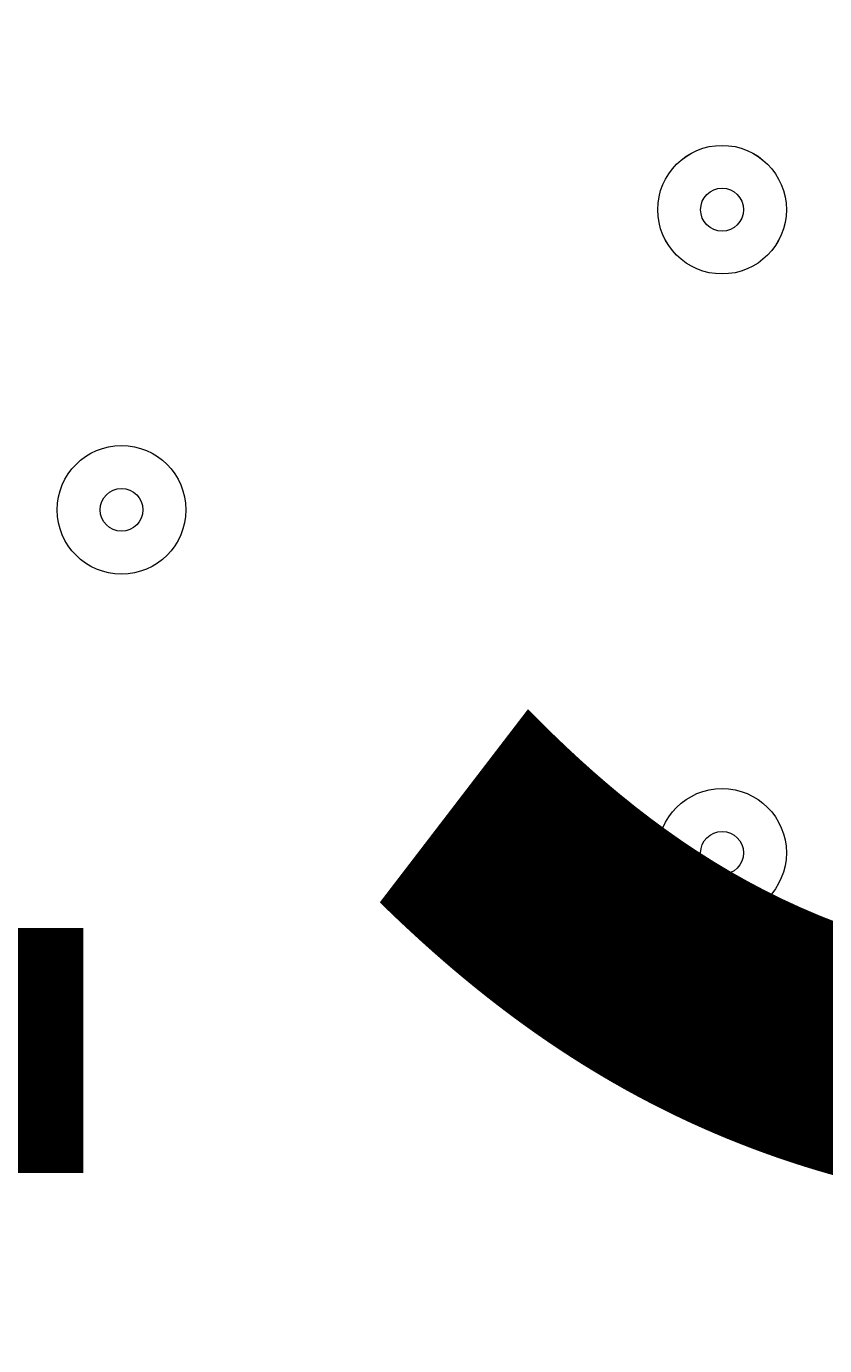
# Model space of a CAD drawing. Units: millimetres. Extents: x -4640 to 12212, y -11655 to 1632.
# Drawn here: x 4530 to 4590, y -5679 to -5581 of the extents above; entities that cross this region are included whole.
import ezdxf

# ---------------------------------------------------------------- set-up
doc = ezdxf.new("R2010")
doc.units = ezdxf.units.MM
doc.header["$MEASUREMENT"] = 0
doc.layers.add('Work Layer', color=7, linetype='Continuous', lineweight=0)

msp = doc.modelspace()

# ---------------------------------------------------------------- linework, layer by layer
at = {"layer": 'Work Layer', "color": 1, "lineweight": 9}
msp.add_open_spline([(10033.169, -4298.315), (10033.169, -4298.315), (9452.373, -4298.315), (9452.373, -4298.315), (9177.721, -3991.538), (8778.812, -3798.328), (8334.633, -3798.328), (8334.633, -3798.328), (7585.347, -3798.328), (7585.347, -3798.328), (7464.628, -3504.694), (7279.513, -3244.422), (7047.251, -3035.274), (7047.251, -3035.274), (9000.708, -3035.274), (9000.708, -3035.274), (9978.254, -3035.274), (10770.695, -2242.816), (10770.695, -1265.27), (10770.695, -1265.27), (10770.695, -920.812), (10770.695, -920.812), (10770.695, 56.733), (9978.254, 849.192), (9000.708, 849.192), (9000.708, 849.192), (2417.389, 849.192), (2417.389, 849.192), (2169.719, 849.192), (1934.027, 798.146), (1719.998, 706.287), (1504.094, 800.071), (1265.997, 852.361), (1015.597, 852.361), (1015.597, 852.361), (-1913.303, 852.361), (-1913.303, 852.361), (-2890.849, 852.361), (-3683.307, 59.903), (-3683.307, -917.643), (-3683.307, -917.643), (-3683.307, -1281.135), (-3683.307, -1281.135), (-3683.307, -2258.681), (-2890.849, -3051.139), (-1913.303, -3051.139), (-1913.303, -3051.139), (-716.959, -3051.139), (-716.959, -3051.139), (-716.959, -3051.139), (-716.959, -3298.135), (-716.959, -3298.135), (-716.959, -3298.135), (-1793.172, -3298.135), (-1793.172, -3298.135), (-2770.718, -3298.135), (-3563.176, -4090.593), (-3563.176, -5068.139), (-3563.176, -5068.139), (-3563.176, -5128.463), (-3563.176, -5128.463), (-3563.176, -6105.991), (-2770.718, -6898.466), (-1793.172, -6898.466), (-1793.172, -6898.466), (-716.959, -6898.466), (-716.959, -6898.466), (-716.959, -6898.466), (-716.959, -7169.468), (-716.959, -7169.468), (-732.602, -7169.066), (-748.214, -7168.493), (-763.933, -7168.493), (-764.277, -7168.493), (-764.501, -7168.493), (-764.828, -7168.493), (-866.429, -7168.493), (-966.487, -7177.007), (-1064.547, -7192.622), (-1162.528, -7177.009), (-1262.5, -7168.493), (-1363.999, -7168.493), (-1364.344, -7168.493), (-1364.568, -7168.493), (-1364.895, -7168.493), (-1723.487, -7168.493), (-2064.163, -7269.579), (-2356.755, -7446.316), (-3055.548, -7683.053), (-3558.715, -8343.854), (-3558.715, -9122.62), (-3558.715, -9979.372), (-2949.969, -10693.846), (-2141.435, -10857.359), (-1902.11, -10963.722), (-1639.103, -11022.763), (-1365.688, -11022.763), (-1365.343, -11022.763), (-1365.119, -11022.763), (-1364.792, -11022.763), (-1263.194, -11022.763), (-1163.14, -11014.249), (-1065.081, -10998.636), (-967.099, -11014.249), (-867.126, -11022.763), (-765.621, -11022.763), (-765.276, -11022.763), (-765.052, -11022.763), (-764.725, -11022.763), (-663.125, -11022.763), (-563.066, -11014.249), (-465.004, -10998.632), (-367.017, -11014.247), (-267.042, -11022.763), (-165.537, -11022.763), (-165.192, -11022.763), (-164.968, -11022.763), (-164.641, -11022.763), (-63.043, -11022.763), (37.011, -11014.249), (135.069, -10998.636), (233.052, -11014.249), (333.024, -11022.763), (434.53, -11022.763), (434.874, -11022.763), (435.098, -11022.763), (435.426, -11022.763), (664.257, -11022.763), (885.549, -10980.989), (1091.977, -10905.274), (1301.533, -11016.54), (1540.47, -11079.813), (1794.275, -11079.813), (1794.275, -11079.813), (3890.404, -11079.813), (3890.404, -11079.813), (3994.054, -11102.467), (4101.58, -11114.747), (4212.025, -11114.747), (4212.025, -11114.747), (4742.788, -11114.747), (4742.788, -11114.747), (5106.273, -11449.857), (5591.627, -11654.765), (6124.984, -11654.765), (6124.984, -11654.765), (8376.043, -11654.765), (8376.043, -11654.765), (9502.693, -11654.765), (10416.057, -10741.402), (10416.057, -9614.752), (10416.057, -9614.752), (10416.057, -9515.878), (10416.057, -9515.878), (10416.057, -8389.228), (9502.693, -7475.864), (8376.043, -7475.864), (8376.043, -7475.864), (7120.75, -7475.864), (7120.75, -7475.864), (7161.337, -7446.964), (7200.605, -7416.389), (7238.434, -7384.122), (7238.434, -7384.122), (8334.633, -7384.122), (8334.633, -7384.122), (8778.825, -7384.122), (9177.743, -7190.899), (9452.395, -6884.1), (9452.395, -6884.1), (10033.169, -6884.1), (10033.169, -6884.1), (10585.452, -6884.1), (11033.177, -6436.41), (11033.177, -5884.11), (11033.177, -5884.11), (11033.177, -5298.323), (11033.177, -5298.323), (11033.177, -4746.04), (10585.452, -4298.315), (10033.169, -4298.315)], degree=3, knots=[0, 0, 0, 0, 1, 1, 1, 2, 2, 2, 3, 3, 3, 4, 4, 4, 5, 5, 5, 6, 6, 6, 7, 7, 7, 8, 8, 8, 9, 9, 9, 10, 10, 10, 11, 11, 11, 12, 12, 12, 13, 13, 13, 14, 14, 14, 15, 15, 15, 16, 16, 16, 17, 17, 17, 18, 18, 18, 19, 19, 19, 20, 20, 20, 21, 21, 21, 22, 22, 22, 23, 23, 23, 24, 24, 24, 25, 25, 25, 26, 26, 26, 27, 27, 27, 28, 28, 28, 29, 29, 29, 30, 30, 30, 31, 31, 31, 32, 32, 32, 33, 33, 33, 34, 34, 34, 35, 35, 35, 36, 36, 36, 37, 37, 37, 38, 38, 38, 39, 39, 39, 40, 40, 40, 41, 41, 41, 42, 42, 42, 43, 43, 43, 44, 44, 44, 45, 45, 45, 46, 46, 46, 47, 47, 47, 48, 48, 48, 49, 49, 49, 50, 50, 50, 51, 51, 51, 52, 52, 52, 53, 53, 53, 54, 54, 54, 55, 55, 55, 56, 56, 56, 57, 57, 57, 58, 58, 58, 59, 59, 59, 60, 60, 60, 60], dxfattribs=at)
at = {"layer": 'Work Layer', "color": 253, "lineweight": 9}
msp.add_open_spline([(7592.675, -3799.874), (7691.873, -4043.862), (7746.521, -4310.712), (7746.521, -4590.326), (7746.521, -5750.123), (6806.319, -6690.326), (5646.521, -6690.326), (4486.723, -6690.326), (3546.521, -5750.123), (3546.521, -4590.326), (3546.521, -4254.603), (3625.301, -3937.28), (3765.384, -3655.835)], degree=3, knots=[0, 0, 0, 0, 1, 1, 1, 2, 2, 2, 3, 3, 3, 4, 4, 4, 4], dxfattribs=at)
at = {"layer": 'Work Layer', "color": 7, "lineweight": 9}
for points in [[(4581.93, -5599.639), (4584.56, -5599.639), (4586.692, -5597.507), (4586.692, -5594.877), (4586.692, -5592.246), (4584.56, -5590.114), (4581.93, -5590.114), (4579.299, -5590.114), (4577.167, -5592.246), (4577.167, -5594.877), (4577.167, -5597.507), (4579.299, -5599.639), (4581.93, -5599.639)], [(4581.93, -5590.115), (4579.299, -5590.115), (4577.167, -5592.248), (4577.167, -5594.878), (4577.167, -5597.508), (4579.299, -5599.64), (4581.93, -5599.64), (4584.56, -5599.64), (4586.692, -5597.508), (4586.692, -5594.878), (4586.692, -5592.248), (4584.56, -5590.115), (4581.93, -5590.115)], [(4581.93, -5596.464), (4582.806, -5596.464), (4583.517, -5595.754), (4583.517, -5594.877), (4583.517, -5594), (4582.806, -5593.289), (4581.93, -5593.289), (4581.053, -5593.289), (4580.342, -5594), (4580.342, -5594.877), (4580.342, -5595.754), (4581.053, -5596.464), (4581.93, -5596.464)], [(4537.48, -5621.864), (4540.11, -5621.864), (4542.242, -5619.732), (4542.242, -5617.102), (4542.242, -5614.471), (4540.11, -5612.339), (4537.48, -5612.339), (4534.849, -5612.339), (4532.717, -5614.471), (4532.717, -5617.102), (4532.717, -5619.732), (4534.849, -5621.864), (4537.48, -5621.864)], [(4537.48, -5612.341), (4534.849, -5612.341), (4532.717, -5614.472), (4532.717, -5617.102), (4532.717, -5619.734), (4534.849, -5621.865), (4537.48, -5621.865), (4540.11, -5621.865), (4542.242, -5619.734), (4542.242, -5617.102), (4542.242, -5614.472), (4540.11, -5612.341), (4537.48, -5612.341)], [(4537.48, -5618.689), (4538.356, -5618.689), (4539.067, -5617.979), (4539.067, -5617.102), (4539.067, -5616.225), (4538.356, -5615.514), (4537.48, -5615.514), (4536.603, -5615.514), (4535.892, -5616.225), (4535.892, -5617.102), (4535.892, -5617.979), (4536.603, -5618.689), (4537.48, -5618.689)], [(4581.93, -5637.741), (4579.299, -5637.741), (4577.167, -5639.872), (4577.167, -5642.502), (4577.167, -5645.134), (4579.299, -5647.265), (4581.93, -5647.265), (4584.56, -5647.265), (4586.692, -5645.134), (4586.692, -5642.502), (4586.692, -5639.872), (4584.56, -5637.741), (4581.93, -5637.741)], [(4581.93, -5647.265), (4584.56, -5647.265), (4586.692, -5645.134), (4586.692, -5642.503), (4586.692, -5639.872), (4584.56, -5637.741), (4581.93, -5637.741), (4579.299, -5637.741), (4577.167, -5639.872), (4577.167, -5642.503), (4577.167, -5645.134), (4579.299, -5647.265), (4581.93, -5647.265)], [(4581.93, -5644.09), (4582.806, -5644.09), (4583.517, -5643.38), (4583.517, -5642.503), (4583.517, -5641.626), (4582.806, -5640.915), (4581.93, -5640.915), (4581.053, -5640.915), (4580.342, -5641.626), (4580.342, -5642.503), (4580.342, -5643.38), (4581.053, -5644.09), (4581.93, -5644.09)]]:
    msp.add_open_spline(points, degree=3, knots=[0, 0, 0, 0, 1, 1, 1, 2, 2, 2, 3, 3, 3, 4, 4, 4, 4], dxfattribs=at)

# ---------------------------------------------------------------- texts
at = {"layer": 'Work Layer', "insert": (4417.776, -5666.202), "char_height": 0.2, "attachment_point": 7}
msp.add_mtext('\\C7;\\FArial|b0|i0|c1;\\H174.836667;\\W1.000000;1500', dxfattribs=at)

doc.saveas('drawing.dxf')
